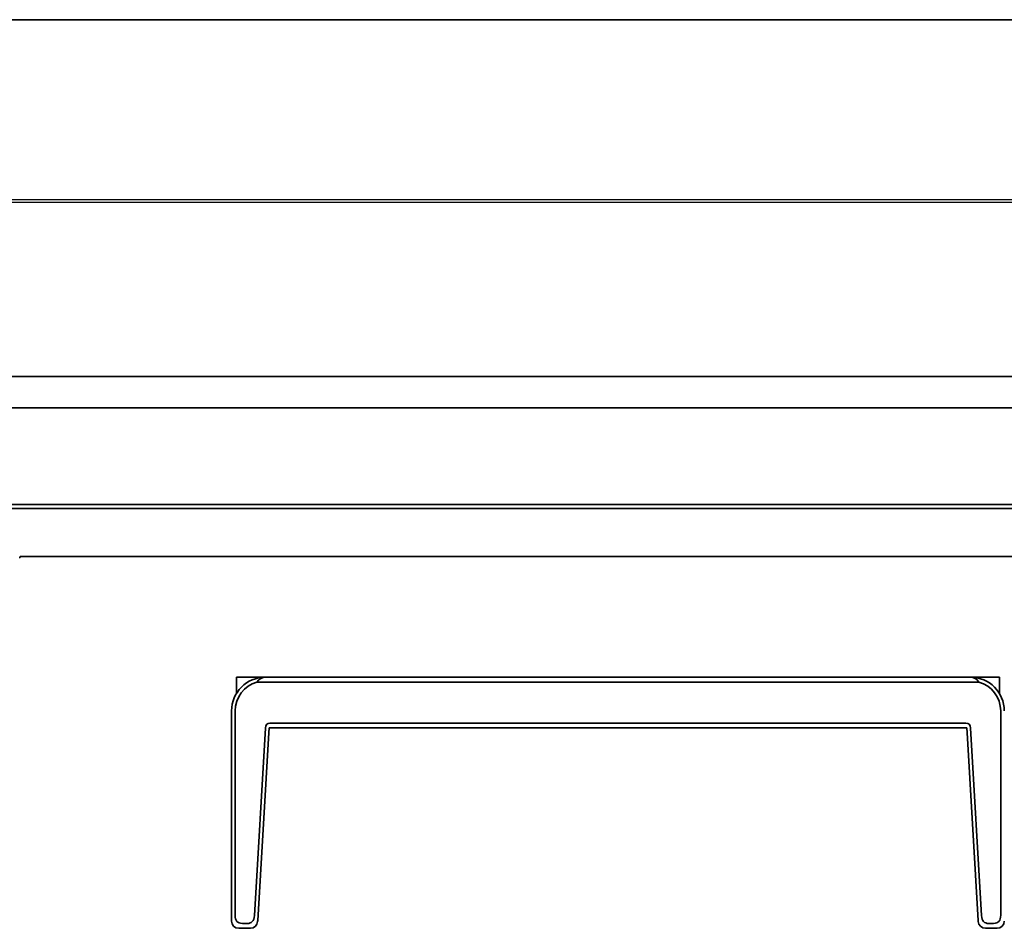
# Model space of a CAD drawing. Extents: x 10 to 277, y -241 to -29.
# Drawn here: x 160 to 183, y -188 to -167 of the extents above; entities that cross this region are included whole.
import ezdxf

# ---------------------------------------------------------------- set-up
doc = ezdxf.new("R2010")
doc.units = 0
doc.header["$MEASUREMENT"] = 0
doc.layers.add('Layer 1', color=7, linetype='Continuous')

# ---------------------------------------------------------------- blocks, each defined once
blk = doc.blocks.new('block 267')
at = {"layer": 'Layer 1', "color": 7, "lineweight": 35, "true_color": 0xffffff}
blk.add_lwpolyline([(232.351, -178.645), (124.167, -178.645)], dxfattribs=at)
blk = doc.blocks.new('block 499')
at = {"layer": 'Layer 1', "color": 7, "lineweight": 35, "true_color": 0xffffff}
blk.add_lwpolyline([(255.247, -178.555), (122.232, -178.555)], dxfattribs=at)
blk = doc.blocks.new('block 939')
at = {"layer": 'Layer 1', "color": 7, "lineweight": 35, "true_color": 0xffffff}
blk.add_lwpolyline([(122.336, -175.569), (255.143, -175.569)], dxfattribs=at)
blk = doc.blocks.new('block 940')
at = {"layer": 'Layer 1', "color": 7, "lineweight": 35, "true_color": 0xffffff}
blk.add_lwpolyline([(122.336, -176.302), (255.143, -176.302)], dxfattribs=at)
blk = doc.blocks.new('block 997')
at = {"layer": 'Layer 1', "color": 7, "lineweight": 35, "true_color": 0xffffff}
blk.add_lwpolyline([(219.098, -167.241), (158.352, -167.241)], dxfattribs=at)
blk = doc.blocks.new('block 2809')
at = {"layer": 'Layer 1', "color": 7, "lineweight": 35, "true_color": 0xffffff}
blk.add_lwpolyline([(159.834, -179.795), (159.806, -179.795)], dxfattribs=at)
blk = doc.blocks.new('block 2810')
at = {"layer": 'Layer 1', "color": 7, "lineweight": 35, "true_color": 0xffffff}
blk.add_lwpolyline([(159.834, -179.795), (159.834, -179.795)], dxfattribs=at)
blk = doc.blocks.new('block 2816')
at = {"layer": 'Layer 1', "color": 7, "lineweight": 35, "true_color": 0xffffff}
blk.add_lwpolyline([(159.834, -179.795), (159.834, -179.795)], dxfattribs=at)
blk = doc.blocks.new('block 2825')
at = {"layer": 'Layer 1', "color": 7, "lineweight": 35, "true_color": 0xffffff}
blk.add_lwpolyline([(159.834, -179.795), (159.834, -179.795)], dxfattribs=at)
blk = doc.blocks.new('block 2826')
at = {"layer": 'Layer 1', "color": 7, "lineweight": 35, "true_color": 0xffffff}
blk.add_lwpolyline([(159.834, -179.767), (159.834, -179.795)], dxfattribs=at)
blk = doc.blocks.new('block 2828')
at = {"layer": 'Layer 1', "color": 7, "lineweight": 35, "true_color": 0xffffff}
blk.add_lwpolyline([(196.684, -179.767), (159.834, -179.767)], dxfattribs=at)
blk = doc.blocks.new('block 2829')
at = {"layer": 'Layer 1', "color": 7, "lineweight": 35, "true_color": 0xffffff}
blk.add_lwpolyline([(182.682, -182.584), (182.682, -182.967)], dxfattribs=at)
blk = doc.blocks.new('block 2830')
at = {"layer": 'Layer 1', "color": 7, "lineweight": 35, "true_color": 0xffffff}
blk.add_lwpolyline([(164.877, -182.584), (165.553, -182.584)], dxfattribs=at)
blk = doc.blocks.new('block 2831')
at = {"layer": 'Layer 1', "color": 7, "lineweight": 35, "true_color": 0xffffff}
blk.add_lwpolyline([(182.006, -182.584), (182.682, -182.584)], dxfattribs=at)
blk = doc.blocks.new('block 2832')
at = {"layer": 'Layer 1', "color": 7, "lineweight": 35, "true_color": 0xffffff}
blk.add_lwpolyline([(164.877, -182.967), (164.877, -182.584)], dxfattribs=at)
blk = doc.blocks.new('block 2851')
at = {"layer": 'Layer 1', "color": 7, "lineweight": 35, "true_color": 0xffffff}
blk.add_lwpolyline([(182.006, -182.584), (165.553, -182.584)], dxfattribs=at)
blk = doc.blocks.new('block 2853')
at = {"layer": 'Layer 1', "color": 7, "lineweight": 35, "true_color": 0xffffff}
blk.add_lwpolyline([(182.203, -182.697), (165.356, -182.697)], dxfattribs=at)
blk = doc.blocks.new('block 2854')
at = {"layer": 'Layer 1', "color": 7, "lineweight": 35, "true_color": 0xffffff}
blk.add_open_spline([(182.71, -183.373), (182.71, -183.06), (182.504, -182.784), (182.203, -182.697)], degree=3, dxfattribs=at)
blk = doc.blocks.new('block 2855')
at = {"layer": 'Layer 1', "color": 7, "lineweight": 35, "true_color": 0xffffff}
blk.add_open_spline([(182.203, -182.697), (182.147, -182.622), (182.081, -182.584), (182.006, -182.584)], degree=3, dxfattribs=at)
blk = doc.blocks.new('block 2856')
at = {"layer": 'Layer 1', "color": 7, "lineweight": 35, "true_color": 0xffffff}
blk.add_open_spline([(182.795, -183.373), (182.795, -182.937), (182.442, -182.584), (182.006, -182.584)], degree=3, dxfattribs=at)
blk = doc.blocks.new('block 2857')
at = {"layer": 'Layer 1', "color": 7, "lineweight": 35, "true_color": 0xffffff}
blk.add_lwpolyline([(182.626, -188.444), (182.356, -188.444)], dxfattribs=at)
blk = doc.blocks.new('block 2858')
at = {"layer": 'Layer 1', "color": 7, "lineweight": 35, "true_color": 0xffffff}
blk.add_lwpolyline([(182.626, -188.444), (182.626, -188.444)], dxfattribs=at)
blk = doc.blocks.new('block 2859')
at = {"layer": 'Layer 1', "color": 7, "lineweight": 35, "true_color": 0xffffff}
blk.add_lwpolyline([(181.899, -183.655), (165.66, -183.655)], dxfattribs=at)
blk = doc.blocks.new('block 2860')
at = {"layer": 'Layer 1', "color": 7, "lineweight": 35, "true_color": 0xffffff}
blk.add_lwpolyline([(181.821, -183.767), (165.738, -183.767)], dxfattribs=at)
blk = doc.blocks.new('block 2861')
at = {"layer": 'Layer 1', "color": 7, "lineweight": 35, "true_color": 0xffffff}
blk.add_lwpolyline([(182.004, -183.77), (182.264, -188.147)], dxfattribs=at)
blk = doc.blocks.new('block 2862')
at = {"layer": 'Layer 1', "color": 7, "lineweight": 35, "true_color": 0xffffff}
blk.add_open_spline([(182.004, -183.77), (181.999, -183.693), (181.964, -183.655), (181.899, -183.655)], degree=3, dxfattribs=at)
blk = doc.blocks.new('block 2863')
at = {"layer": 'Layer 1', "color": 7, "lineweight": 35, "true_color": 0xffffff}
blk.add_lwpolyline([(181.926, -183.883), (181.919, -183.767)], dxfattribs=at)
blk = doc.blocks.new('block 2864')
at = {"layer": 'Layer 1', "color": 7, "lineweight": 35, "true_color": 0xffffff}
blk.add_lwpolyline([(181.919, -183.767), (181.821, -183.767)], dxfattribs=at)
blk = doc.blocks.new('block 2865')
at = {"layer": 'Layer 1', "color": 7, "lineweight": 35, "true_color": 0xffffff}
blk.add_lwpolyline([(182.354, -188.444), (182.354, -188.444)], dxfattribs=at)
blk = doc.blocks.new('block 2866')
at = {"layer": 'Layer 1', "color": 7, "lineweight": 35, "true_color": 0xffffff}
blk.add_open_spline([(182.187, -188.285), (182.193, -188.373), (182.265, -188.443), (182.354, -188.444)], degree=3, dxfattribs=at)
blk = doc.blocks.new('block 2867')
at = {"layer": 'Layer 1', "color": 7, "lineweight": 35, "true_color": 0xffffff}
blk.add_lwpolyline([(182.186, -188.26), (181.926, -183.883)], dxfattribs=at)
blk = doc.blocks.new('block 2868')
at = {"layer": 'Layer 1', "color": 7, "lineweight": 35, "true_color": 0xffffff}
blk.add_lwpolyline([(182.187, -188.285), (182.186, -188.26)], dxfattribs=at)
blk = doc.blocks.new('block 2869')
at = {"layer": 'Layer 1', "color": 7, "lineweight": 35, "true_color": 0xffffff}
blk.add_open_spline([(182.264, -188.147), (182.271, -188.27), (182.327, -188.331), (182.432, -188.331)], degree=3, dxfattribs=at)
blk = doc.blocks.new('block 2870')
at = {"layer": 'Layer 1', "color": 7, "lineweight": 35, "true_color": 0xffffff}
blk.add_lwpolyline([(182.544, -188.331), (182.432, -188.331)], dxfattribs=at)
blk = doc.blocks.new('block 2871')
at = {"layer": 'Layer 1', "color": 7, "lineweight": 35, "true_color": 0xffffff}
blk.add_lwpolyline([(182.71, -188.136), (182.71, -183.373)], dxfattribs=at)
blk = doc.blocks.new('block 2872')
at = {"layer": 'Layer 1', "color": 7, "lineweight": 35, "true_color": 0xffffff}
blk.add_open_spline([(182.544, -188.331), (182.655, -188.331), (182.71, -188.266), (182.71, -188.136)], degree=3, dxfattribs=at)
blk = doc.blocks.new('block 2874')
at = {"layer": 'Layer 1', "color": 7, "lineweight": 35, "true_color": 0xffffff}
blk.add_open_spline([(182.629, -188.444), (182.721, -188.442), (182.795, -188.367), (182.795, -188.275)], degree=3, dxfattribs=at)
blk = doc.blocks.new('block 2875')
at = {"layer": 'Layer 1', "color": 7, "lineweight": 35, "true_color": 0xffffff}
blk.add_lwpolyline([(164.849, -183.373), (164.849, -188.136)], dxfattribs=at)
blk = doc.blocks.new('block 2876')
at = {"layer": 'Layer 1', "color": 7, "lineweight": 35, "true_color": 0xffffff}
blk.add_open_spline([(165.356, -182.697), (165.055, -182.784), (164.849, -183.06), (164.849, -183.373)], degree=3, dxfattribs=at)
blk = doc.blocks.new('block 2877')
at = {"layer": 'Layer 1', "color": 7, "lineweight": 35, "true_color": 0xffffff}
blk.add_open_spline([(165.553, -182.584), (165.117, -182.584), (164.764, -182.937), (164.764, -183.373)], degree=3, dxfattribs=at)
blk = doc.blocks.new('block 2878')
at = {"layer": 'Layer 1', "color": 7, "lineweight": 35, "true_color": 0xffffff}
blk.add_open_spline([(165.553, -182.584), (165.478, -182.584), (165.412, -182.622), (165.356, -182.697)], degree=3, dxfattribs=at)
blk = doc.blocks.new('block 2879')
at = {"layer": 'Layer 1', "color": 7, "lineweight": 35, "true_color": 0xffffff}
blk.add_lwpolyline([(165.633, -183.883), (165.373, -188.26)], dxfattribs=at)
blk = doc.blocks.new('block 2880')
at = {"layer": 'Layer 1', "color": 7, "lineweight": 35, "true_color": 0xffffff}
blk.add_lwpolyline([(165.738, -183.767), (165.64, -183.767)], dxfattribs=at)
blk = doc.blocks.new('block 2881')
at = {"layer": 'Layer 1', "color": 7, "lineweight": 35, "true_color": 0xffffff}
blk.add_lwpolyline([(165.64, -183.767), (165.633, -183.883)], dxfattribs=at)
blk = doc.blocks.new('block 2882')
at = {"layer": 'Layer 1', "color": 7, "lineweight": 35, "true_color": 0xffffff}
blk.add_open_spline([(165.66, -183.655), (165.595, -183.655), (165.56, -183.693), (165.555, -183.77)], degree=3, dxfattribs=at)
blk = doc.blocks.new('block 2883')
at = {"layer": 'Layer 1', "color": 7, "lineweight": 35, "true_color": 0xffffff}
blk.add_lwpolyline([(165.203, -188.444), (164.933, -188.444)], dxfattribs=at)
blk = doc.blocks.new('block 2884')
at = {"layer": 'Layer 1', "color": 7, "lineweight": 35, "true_color": 0xffffff}
blk.add_lwpolyline([(165.203, -188.444), (165.203, -188.444)], dxfattribs=at)
blk = doc.blocks.new('block 2885')
at = {"layer": 'Layer 1', "color": 7, "lineweight": 35, "true_color": 0xffffff}
blk.add_lwpolyline([(165.127, -188.331), (165.015, -188.331)], dxfattribs=at)
blk = doc.blocks.new('block 2886')
at = {"layer": 'Layer 1', "color": 7, "lineweight": 35, "true_color": 0xffffff}
blk.add_lwpolyline([(165.295, -188.147), (165.555, -183.77)], dxfattribs=at)
blk = doc.blocks.new('block 2887')
at = {"layer": 'Layer 1', "color": 7, "lineweight": 35, "true_color": 0xffffff}
blk.add_open_spline([(165.127, -188.331), (165.232, -188.331), (165.288, -188.27), (165.295, -188.147)], degree=3, dxfattribs=at)
blk = doc.blocks.new('block 2888')
at = {"layer": 'Layer 1', "color": 7, "lineweight": 35, "true_color": 0xffffff}
blk.add_lwpolyline([(165.373, -188.26), (165.372, -188.285)], dxfattribs=at)
blk = doc.blocks.new('block 2889')
at = {"layer": 'Layer 1', "color": 7, "lineweight": 35, "true_color": 0xffffff}
blk.add_open_spline([(165.205, -188.444), (165.294, -188.443), (165.366, -188.373), (165.372, -188.285)], degree=3, dxfattribs=at)
blk = doc.blocks.new('block 2890')
at = {"layer": 'Layer 1', "color": 7, "lineweight": 35, "true_color": 0xffffff}
blk.add_lwpolyline([(164.93, -188.444), (164.93, -188.444)], dxfattribs=at)
blk = doc.blocks.new('block 2891')
at = {"layer": 'Layer 1', "color": 7, "lineweight": 35, "true_color": 0xffffff}
blk.add_open_spline([(164.764, -188.275), (164.764, -188.367), (164.838, -188.442), (164.93, -188.444)], degree=3, dxfattribs=at)
blk = doc.blocks.new('block 2892')
at = {"layer": 'Layer 1', "color": 7, "lineweight": 35, "true_color": 0xffffff}
blk.add_lwpolyline([(164.764, -188.248), (164.764, -183.373)], dxfattribs=at)
blk = doc.blocks.new('block 2893')
at = {"layer": 'Layer 1', "color": 7, "lineweight": 35, "true_color": 0xffffff}
blk.add_lwpolyline([(164.764, -188.275), (164.764, -188.248)], dxfattribs=at)
blk = doc.blocks.new('block 2894')
at = {"layer": 'Layer 1', "color": 7, "lineweight": 35, "true_color": 0xffffff}
blk.add_open_spline([(164.849, -188.136), (164.849, -188.266), (164.904, -188.331), (165.015, -188.331)], degree=3, dxfattribs=at)
blk = doc.blocks.new('block 3009')
at = {"layer": 'Layer 1', "color": 7, "lineweight": 25, "true_color": 0xffffff}
blk.add_lwpolyline([(122.195, -171.499), (255.284, -171.499)], dxfattribs=at)
blk = doc.blocks.new('block 3010')
at = {"layer": 'Layer 1', "color": 7, "lineweight": 25, "true_color": 0xffffff}
blk.add_lwpolyline([(122.195, -171.435), (255.284, -171.435)], dxfattribs=at)

msp = doc.modelspace()

# ---------------------------------------------------------------- block references
at = {"layer": 'Layer 1'}
for name in ['block 997', 'block 3010', 'block 3009', 'block 939', 'block 940', 'block 499', 'block 267', 'block 2809', 'block 2826', 'block 2828', 'block 2810', 'block 2816', 'block 2825', 'block 2877', 'block 2830', 'block 2832', 'block 2878', 'block 2851', 'block 2831', 'block 2855', 'block 2856', 'block 2829', 'block 2876', 'block 2853', 'block 2854', 'block 2892', 'block 2875', 'block 2871', 'block 2886', 'block 2882', 'block 2881', 'block 2880', 'block 2859', 'block 2860', 'block 2864', 'block 2862', 'block 2863', 'block 2861', 'block 2879', 'block 2867', 'block 2894', 'block 2887', 'block 2869', 'block 2872', 'block 2893', 'block 2891', 'block 2885', 'block 2889', 'block 2888', 'block 2868', 'block 2866', 'block 2870', 'block 2874', 'block 2890', 'block 2883', 'block 2884', 'block 2865', 'block 2857', 'block 2858']:
    msp.add_blockref(name, (0, 0), dxfattribs=at)

doc.saveas('drawing.dxf')
